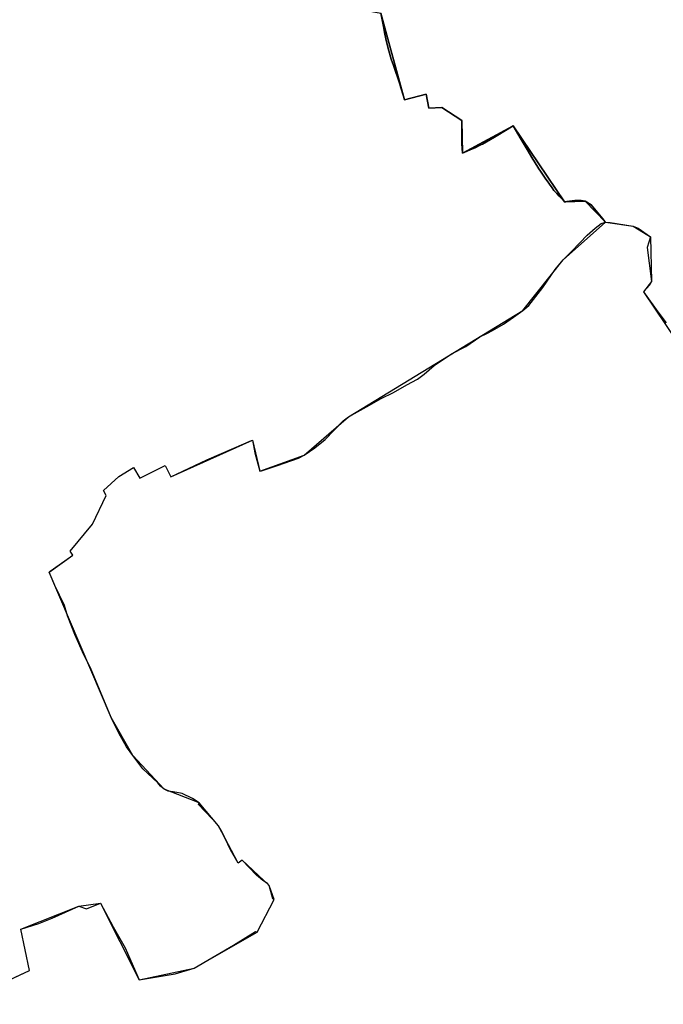
# Model space of a CAD drawing. Units: inches. Extents: x 48930 to 106139, y 57015 to 138759.
# Drawn here: x 78888 to 80669, y 61792 to 64518 of the extents above; entities that cross this region are included whole.
import ezdxf

# ---------------------------------------------------------------- set-up
doc = ezdxf.new("R2010")
doc.units = ezdxf.units.IN
doc.header["$MEASUREMENT"] = 0
for name, color, linetype in [('LIMADM_CANTONS', 10, 'Continuous'), ('LIMADM_COMM_CADASTRALES', 10, 'Continuous'), ('LIMADM_COMMUNES', 10, 'Continuous'), ('LIMADM_DISTRICTS', 10, 'Continuous'), ('LIMADM_GEN_CANTONS', 10, 'Continuous'), ('LIMADM_GEN_COMM_CADASTRALES', 10, 'Continuous'), ('LIMADM_GEN_COMMUNES', 10, 'Continuous'), ('LIMADM_GEN_DISTRICTS', 10, 'Continuous'), ('LIMADM_GEN_PAYS', 10, 'Continuous'), ('LIMADM_GEN_SECTIONS', 10, 'Continuous'), ('LIMADM_JUDICIAIRE', 10, 'Continuous'), ('LIMADM_LEGISLATIVE', 10, 'Continuous'), ('LIMADM_PAYS', 10, 'Continuous'), ('LIMADM_SECTIONS', 10, 'Continuous')]:
    doc.layers.add(name, color=color, linetype=linetype)

# ---------------------------------------------------------------- blocks, each defined once
blk = doc.blocks.new('limadmin_ACAD_1_FMEBLOCK1')
at = {"layer": 'LIMADM_GEN_PAYS'}
blk.add_lwpolyline([(1192.135, -36095.502), (1391.932, -36002.032), (1368.092, -35887.591), (1529.178, -35824.079), (1588.913, -35815.177), (1696.073, -36027.948), (1848.347, -35995.555), (2022.024, -35895.842), (2069.728, -35804.865), (2055.318, -35766.069), (1980.857, -35696.661), (1970.026, -35704.402), (1915.398, -35601.567), (1862.114, -35537.67), (1765.101, -35499.998), (1677.981, -35406.841), (1618.019, -35300.92), (1446.682, -34898.542), (1512.563, -34851.933), (1504.54, -34841.041), (1566.36, -34765.57), (1604.14, -34686.397), (1596.642, -34672.556), (1639.23, -34633.859), (1680.307, -34609.387), (1697.335, -34638.945), (1767.739, -34603.548), (1783.668, -34635.188), (2009.147, -34532.962), (2029.613, -34619.246), (2152.13, -34575.01), (2274.938, -34468.729), (2757.936, -34174.312), (2869.558, -34033.561), (2985.925, -33929.549), (3063.148, -33940.614), (3110.362, -33970.542), (3113.668, -34093.972), (3091.852, -34122.749), (3215.341, -34306.314)], dxfattribs=at)
blk = doc.blocks.new('limadmin_ACAD_1_FMEBLOCK432')
at = {"layer": 'LIMADM_GEN_SECTIONS'}
blk.add_lwpolyline([(-162.7715, -1457.226), (37.0255, -1363.756), (13.1855, -1249.315), (174.2715, -1185.803), (234.0065, -1176.901), (341.1665, -1389.672), (493.4405, -1357.279), (667.1175, -1257.566), (714.8215, -1166.589), (700.4115, -1127.793), (625.9505, -1058.385), (615.1195, -1066.126), (560.4915, -963.291), (507.2075, -899.394), (410.1945, -861.722), (323.0745, -768.565), (263.1125, -662.644), (91.7755, -260.266), (157.6565, -213.657), (149.6335, -202.765), (211.4535, -127.294), (249.2335, -48.121), (241.7355, -34.28), (284.3235, 4.417), (325.4005, 28.889), (342.4285, -0.669), (412.8325, 34.728), (428.7615, 3.088), (654.2405, 105.314), (674.7065, 19.03), (797.2235, 63.266), (920.0315, 169.547), (1403.0295, 463.964), (1514.6515, 604.715), (1631.0185, 708.727), (1575.2885, 766.963), (1517.6345, 765.126), (1375.7975, 975.122), (1235.5305, 900.055), (1233.6335, 990.324), (1178.3845, 1026.012), (1142.2095, 1024.592), (1134.9895, 1062.903), (1075.3905, 1047.355), (1009.4135, 1287.45)], dxfattribs=at)
blk = doc.blocks.new('limadmin_ACAD_1_FMEBLOCK485')
at = {"layer": 'LIMADM_GEN_SECTIONS'}
blk.add_lwpolyline([(-777.422, -692.3425), (-700.199, -703.4075), (-652.985, -733.3355), (-649.679, -856.7655), (-671.495, -885.5425), (-548.006, -1069.1075), (-406.874, -1032.6465), (-364.471, -951.8455), (-227.764, -979.8965), (93.927, -1084.2435), (180.185, -1134.1025), (397.369, -1177.9395), (678.739, -1128.1195), (716.112, -1246.6425), (1204.331, -1062.6435), (1559.392, -1147.0035), (1686.901, -1153.3525), (1685.298, -1054.9225), (1654.873, -1047.2775), (1626.19, -966.5225), (1617.407, -972.6645), (1388.118, -572.8795), (1427.111, -496.8885), (1419.513, -281.5915), (1466.586, -261.3455), (1527.396, -205.8645), (1514.087, -166.8355), (1556.721, -119.8875), (1517.449, 57.5515), (1469.239, 59.6435), (1462.403, 111.1675), (1364.513, 85.2265), (1365.781, 265.8205), (1337.742, 261.8445), (1337.626, 248.9065), (1270.527, 246.9835), (1253.514, 527.4455), (1239.125, 474.3895), (1194.395, 465.6625), (1204.966, 618.1735), (844.543, 713.7445), (844.526, 843.1075), (804.555, 1025.0325), (730.173, 1007.6265), (618.506, 1009.6455), (520.441, 1051.7305), (518.662, 1099.3545), (355.518, 1056.2065), (358.952, 1046.0185), (230.99, 996.5555), (219.506, 1066.5285), (83.647, 999.0145), (-60.564, 1246.6425), (-438.683, 1069.7935), (-405.283, 961.8315), (-676.449, 906.7215), (-839.573, 843.4325), (-824.781, 815.4595), (-870.723, 790.1085), (-984.391, 677.2135), (-1032.612, 582.3835), (-995.488, 53.3415), (-1213.867, 46.3445), (-1495.003, 92.8415), (-1686.901, 78.9785), (-1666.971, 35.9335), (-1593.052, 39.5875), (-1572.189, -61.5845), (-1496.916, -80.3965), (-1494.782, -96.0175), (-1399.027, -113.6195), (-1333.05, -353.7145), (-1273.451, -338.1665), (-1266.231, -376.4775), (-1230.056, -375.0575), (-1174.807, -410.7455), (-1172.91, -501.0145), (-1032.643, -425.9475), (-890.806, -635.9435), (-833.152, -634.1065)], close=True, dxfattribs=at)
blk = doc.blocks.new('limadmin_ACAD_1_FMEBLOCK524')
at = {"layer": 'LIMADM_GEN_DISTRICTS'}
blk.add_lwpolyline([(6627.889, -16720.5505), (6827.686, -16627.0805), (6803.846, -16512.6395), (6964.932, -16449.1275), (7024.667, -16440.2255), (7131.827, -16652.9965), (7284.101, -16620.6035), (7457.778, -16520.8905), (7505.482, -16429.9135), (7491.072, -16391.1175), (7416.611, -16321.7095), (7405.78, -16329.4505), (7351.152, -16226.6155), (7297.868, -16162.7185), (7200.855, -16125.0465), (7113.735, -16031.8895), (7053.773, -15925.9685), (6882.436, -15523.5905), (6948.317, -15476.9815), (6940.294, -15466.0895), (7002.114, -15390.6185), (7039.894, -15311.4455), (7032.396, -15297.6045), (7074.984, -15258.9075), (7116.061, -15234.4355), (7133.089, -15263.9935), (7203.493, -15228.5965), (7219.422, -15260.2365), (7444.901, -15158.0105), (7465.367, -15244.2945), (7587.884, -15200.0585), (7710.692, -15093.7775), (8193.69, -14799.3605), (8305.312, -14658.6095), (8421.679, -14554.5975), (8498.902, -14565.6625), (8546.116, -14595.5905), (8549.422, -14719.0205), (8527.606, -14747.7975), (8651.095, -14931.3625)], dxfattribs=at)
blk = doc.blocks.new('limadmin_ACAD_1_FMEBLOCK643')
at = {"layer": 'LIMADM_GEN_COMM_CADASTRALES'}
blk.add_lwpolyline([(-2534.762, -2544.0265), (-2334.965, -2450.5565), (-2358.805, -2336.1155), (-2197.719, -2272.6035), (-2137.984, -2263.7015), (-2030.824, -2476.4725), (-1878.55, -2444.0795), (-1704.873, -2344.3665), (-1657.169, -2253.3895), (-1671.579, -2214.5935), (-1746.04, -2145.1855), (-1756.871, -2152.9265), (-1811.499, -2050.0915), (-1864.783, -1986.1945), (-1961.796, -1948.5225), (-2048.916, -1855.3655), (-2108.878, -1749.4445), (-2280.215, -1347.0665), (-2214.334, -1300.4575), (-2222.357, -1289.5655), (-2160.537, -1214.0945), (-2122.757, -1134.9215), (-2130.255, -1121.0805), (-2087.667, -1082.3835), (-2046.59, -1057.9115), (-2029.562, -1087.4695), (-1959.158, -1052.0725), (-1943.229, -1083.7125), (-1717.75, -981.4865), (-1697.284, -1067.7705), (-1574.767, -1023.5345), (-1451.959, -917.2535), (-968.961, -622.8365), (-857.339, -482.0855), (-740.972, -378.0735), (-663.749, -389.1385), (-616.535, -419.0665), (-613.229, -542.4965), (-635.045, -571.2735), (-511.556, -754.8385)], dxfattribs=at)
blk = doc.blocks.new('limadmin_ACAD_1_FMEBLOCK661')
at = {"layer": 'LIMADM_GEN_CANTONS'}
blk.add_lwpolyline([(9115.546, -3116.728), (9315.343, -3023.258), (9291.503, -2908.817), (9452.589, -2845.305), (9512.324, -2836.403), (9619.484, -3049.174), (9771.758, -3016.781), (9945.435, -2917.068), (9993.139, -2826.091), (9978.729, -2787.295), (9904.268, -2717.887), (9893.437, -2725.628), (9838.809, -2622.793), (9785.525, -2558.896), (9688.512, -2521.224), (9601.392, -2428.067), (9541.43, -2322.146), (9370.093, -1919.768), (9435.974, -1873.159), (9427.951, -1862.267), (9489.771, -1786.796), (9527.551, -1707.623), (9520.053, -1693.782), (9562.641, -1655.085), (9603.718, -1630.613), (9620.746, -1660.171), (9691.15, -1624.774), (9707.079, -1656.414), (9932.558, -1554.188), (9953.024, -1640.472), (10075.541, -1596.236), (10198.349, -1489.955), (10681.347, -1195.538), (10792.969, -1054.787), (10909.336, -950.775), (10986.559, -961.84), (11033.773, -991.768), (11037.079, -1115.198), (11015.263, -1143.975), (11138.752, -1327.54)], dxfattribs=at)
blk = doc.blocks.new('limadmin_ACAD_1_FMEBLOCK710')
at = {"layer": 'LIMADM_GEN_COMMUNES'}
blk.add_lwpolyline([(-2534.762, -2544.0265), (-2334.965, -2450.5565), (-2358.805, -2336.1155), (-2197.719, -2272.6035), (-2137.984, -2263.7015), (-2030.824, -2476.4725), (-1878.55, -2444.0795), (-1704.873, -2344.3665), (-1657.169, -2253.3895), (-1671.579, -2214.5935), (-1746.04, -2145.1855), (-1756.871, -2152.9265), (-1811.499, -2050.0915), (-1864.783, -1986.1945), (-1961.796, -1948.5225), (-2048.916, -1855.3655), (-2108.878, -1749.4445), (-2280.215, -1347.0665), (-2214.334, -1300.4575), (-2222.357, -1289.5655), (-2160.537, -1214.0945), (-2122.757, -1134.9215), (-2130.255, -1121.0805), (-2087.667, -1082.3835), (-2046.59, -1057.9115), (-2029.562, -1087.4695), (-1959.158, -1052.0725), (-1943.229, -1083.7125), (-1717.75, -981.4865), (-1697.284, -1067.7705), (-1574.767, -1023.5345), (-1451.959, -917.2535), (-968.961, -622.8365), (-857.339, -482.0855), (-740.972, -378.0735), (-663.749, -389.1385), (-616.535, -419.0665), (-613.229, -542.4965), (-635.045, -571.2735), (-511.556, -754.8385)], dxfattribs=at)
blk = doc.blocks.new('limadmin_ACAD_1_FMEBLOCK781')
at = {"layer": 'LIMADM_COMMUNES'}
blk.add_lwpolyline([(-2406.669, -2483.9015), (-2358.989, -2461.3495), (-2335.779, -2450.5565), (-2359.619, -2336.1155), (-2309.345, -2320.2265), (-2272.948, -2305.8055), (-2198.533, -2272.6035), (-2177.407, -2279.3255), (-2138.798, -2263.7015), (-2104.068, -2329.1265), (-2070.673, -2387.9305), (-2031.638, -2476.4725), (-1932.599, -2459.7865), (-1879.364, -2444.0795), (-1770.482, -2380.6465), (-1709.961, -2342.1255), (-1705.687, -2344.3665), (-1657.983, -2253.3895), (-1662.205, -2252.1855), (-1672.393, -2214.5935), (-1677.217, -2209.0505), (-1690.067, -2201.0395), (-1707.136, -2186.7075), (-1746.854, -2145.1855), (-1757.685, -2152.9265), (-1778.856, -2116.6115), (-1802.676, -2067.0535), (-1812.313, -2050.0915), (-1829.582, -2030.1005), (-1867.734, -1990.9135), (-1865.597, -1986.1945), (-1884.017, -1974.2685), (-1912.596, -1960.1345), (-1937.699, -1955.2485), (-1952.095, -1953.4235), (-1962.61, -1948.5225), (-1973.102, -1939.9155), (-1980.484, -1931.1335), (-2021.589, -1892.2145), (-2049.73, -1855.3655), (-2066.557, -1830.8055), (-2088.282, -1793.1335), (-2109.692, -1749.4445), (-2166.955, -1612.6115), (-2185.291, -1576.3415), (-2209.76, -1519.6085), (-2230.01, -1468.4535), (-2238.407, -1439.8975), (-2265.608, -1384.0485), (-2281.029, -1347.0665), (-2278.074, -1344.9755), (-2215.148, -1300.4575), (-2223.171, -1289.5655), (-2161.351, -1214.0945), (-2123.571, -1134.9215), (-2131.069, -1121.0805), (-2088.481, -1082.3835), (-2047.404, -1057.9115), (-2030.376, -1087.4695), (-1959.972, -1052.0725), (-1944.043, -1083.7125), (-1844.561, -1036.5375), (-1769.801, -1004.0135), (-1721.262, -982.6725), (-1718.564, -981.4865), (-1711.635, -1017.1905), (-1698.098, -1067.7705), (-1693.728, -1066.4115), (-1648.715, -1052.4135), (-1591.123, -1031.5185), (-1575.581, -1023.5345), (-1545.388, -1003.4035), (-1517.382, -979.9085), (-1467.391, -928.2375), (-1452.773, -917.2535), (-1444.526, -912.7745), (-1403.283, -889.8585), (-1361.883, -866.7475), (-1327.986, -850.0185), (-1291.086, -828.4885), (-1262.154, -812.6355), (-1243.009, -798.7145), (-1215.224, -774.7035), (-1167.639, -742.8875), (-1127.625, -722.5975), (-1089.348, -696.0205), (-1067.81, -685.2425), (-1053.723, -678.6815), (-1023.982, -660.3695), (-995.871, -640.9055), (-969.775, -622.8365), (-953.286, -609.0045), (-914.617, -559.0495), (-880.377, -509.2395), (-858.153, -482.0855), (-833.424, -457.8775), (-792.266, -413.9805), (-769.827, -394.5165), (-753.771, -382.3495), (-741.786, -378.0735), (-728.354, -379.0955), (-664.563, -389.1385), (-651.448, -394.5815), (-617.349, -419.0665), (-626.057, -448.7835), (-614.043, -542.4965), (-618.906, -551.7505), (-635.859, -571.2735), (-596.769, -626.8805), (-573.368, -656.7325)], dxfattribs=at)

msp = doc.modelspace()

# ---------------------------------------------------------------- linework, layer by layer
at = {"layer": 'LIMADM_CANTONS'}
msp.add_lwpolyline([(78843.404, 61851.856), (78891.084, 61874.408), (78914.294, 61885.201), (78890.454, 61999.642), (78940.728, 62015.531), (78977.125, 62029.952), (79051.54, 62063.154), (79072.666, 62056.432), (79111.275, 62072.056), (79146.005, 62006.631), (79179.4, 61947.827), (79218.435, 61859.285), (79317.474, 61875.971), (79370.709, 61891.678), (79479.591, 61955.111), (79540.112, 61993.632), (79544.386, 61991.391), (79592.09, 62082.368), (79587.868, 62083.572), (79577.68, 62121.164), (79572.856, 62126.707), (79560.006, 62134.718), (79542.937, 62149.05), (79503.219, 62190.572), (79492.388, 62182.831), (79471.217, 62219.146), (79447.397, 62268.704), (79437.76, 62285.666), (79420.491, 62305.657), (79382.339, 62344.844), (79384.476, 62349.563), (79366.056, 62361.489), (79337.477, 62375.623), (79312.374, 62380.509), (79297.978, 62382.334), (79287.463, 62387.235), (79276.971, 62395.842), (79269.589, 62404.624), (79228.484, 62443.543), (79200.343, 62480.392), (79183.516, 62504.952), (79161.791, 62542.624), (79140.381, 62586.313), (79083.118, 62723.146), (79064.782, 62759.416), (79040.313, 62816.149), (79020.063, 62867.304), (79011.666, 62895.86), (78984.465, 62951.709), (78969.044, 62988.691), (78971.999, 62990.782), (79034.925, 63035.3), (79026.902, 63046.192), (79088.722, 63121.663), (79126.502, 63200.836), (79119.004, 63214.677), (79161.592, 63253.374), (79202.669, 63277.846), (79219.697, 63248.288), (79290.101, 63283.685), (79306.03, 63252.045), (79405.512, 63299.22), (79480.272, 63331.744), (79528.811, 63353.085), (79531.509, 63354.271), (79538.438, 63318.567), (79551.975, 63267.987), (79556.345, 63269.346), (79601.358, 63283.344), (79658.95, 63304.239), (79674.492, 63312.223), (79704.685, 63332.354), (79732.691, 63355.849), (79782.682, 63407.52), (79797.3, 63418.504), (79805.547, 63422.983), (79846.79, 63445.899), (79888.19, 63469.01), (79922.087, 63485.739), (79958.987, 63507.269), (79987.919, 63523.122), (80007.064, 63537.043), (80034.849, 63561.054), (80082.434, 63592.87), (80122.448, 63613.16), (80160.725, 63639.737), (80182.263, 63650.515), (80196.35, 63657.076), (80226.091, 63675.388), (80254.202, 63694.852), (80280.298, 63712.921), (80296.787, 63726.753), (80335.456, 63776.708), (80369.696, 63826.518), (80391.92, 63853.672), (80416.649, 63877.88), (80457.807, 63921.777), (80480.246, 63941.241), (80496.302, 63953.408), (80508.287, 63957.684), (80521.719, 63956.662), (80585.51, 63946.619), (80598.625, 63941.176), (80632.724, 63916.691), (80624.016, 63886.974), (80636.03, 63793.261), (80631.167, 63784.007), (80614.214, 63764.484), (80653.304, 63708.877), (80676.705, 63679.025)], dxfattribs=at)
at = {"layer": 'LIMADM_COMM_CADASTRALES'}
msp.add_lwpolyline([(78843.404, 61851.856), (78891.084, 61874.408), (78914.294, 61885.201), (78890.454, 61999.642), (78940.728, 62015.531), (78977.125, 62029.952), (79051.54, 62063.154), (79072.666, 62056.432), (79111.275, 62072.056), (79146.005, 62006.631), (79179.4, 61947.827), (79218.435, 61859.285), (79317.474, 61875.971), (79370.709, 61891.678), (79479.591, 61955.111), (79540.112, 61993.632), (79544.386, 61991.391), (79592.09, 62082.368), (79587.868, 62083.572), (79577.68, 62121.164), (79572.856, 62126.707), (79560.006, 62134.718), (79542.937, 62149.05), (79503.219, 62190.572), (79492.388, 62182.831), (79471.217, 62219.146), (79447.397, 62268.704), (79437.76, 62285.666), (79420.491, 62305.657), (79382.339, 62344.844), (79384.476, 62349.563), (79366.056, 62361.489), (79337.477, 62375.623), (79312.374, 62380.509), (79297.978, 62382.334), (79287.463, 62387.235), (79276.971, 62395.842), (79269.589, 62404.624), (79228.484, 62443.543), (79200.343, 62480.392), (79183.516, 62504.952), (79161.791, 62542.624), (79140.381, 62586.313), (79083.118, 62723.146), (79064.782, 62759.416), (79040.313, 62816.149), (79020.063, 62867.304), (79011.666, 62895.86), (78984.465, 62951.709), (78969.044, 62988.691), (78971.999, 62990.782), (79034.925, 63035.3), (79026.902, 63046.192), (79088.722, 63121.663), (79126.502, 63200.836), (79119.004, 63214.677), (79161.592, 63253.374), (79202.669, 63277.846), (79219.697, 63248.288), (79290.101, 63283.685), (79306.03, 63252.045), (79405.512, 63299.22), (79480.272, 63331.744), (79528.811, 63353.085), (79531.509, 63354.271), (79538.438, 63318.567), (79551.975, 63267.987), (79556.345, 63269.346), (79601.358, 63283.344), (79658.95, 63304.239), (79674.492, 63312.223), (79704.685, 63332.354), (79732.691, 63355.849), (79782.682, 63407.52), (79797.3, 63418.504), (79805.547, 63422.983), (79846.79, 63445.899), (79888.19, 63469.01), (79922.087, 63485.739), (79958.987, 63507.269), (79987.919, 63523.122), (80007.064, 63537.043), (80034.849, 63561.054), (80082.434, 63592.87), (80122.448, 63613.16), (80160.725, 63639.737), (80182.263, 63650.515), (80196.35, 63657.076), (80226.091, 63675.388), (80254.202, 63694.852), (80280.298, 63712.921), (80296.787, 63726.753), (80335.456, 63776.708), (80369.696, 63826.518), (80391.92, 63853.672), (80416.649, 63877.88), (80457.807, 63921.777), (80480.246, 63941.241), (80496.302, 63953.408), (80508.287, 63957.684), (80521.719, 63956.662), (80585.51, 63946.619), (80598.625, 63941.176), (80632.724, 63916.691), (80624.016, 63886.974), (80636.03, 63793.261), (80631.167, 63784.007), (80614.214, 63764.484), (80653.304, 63708.877), (80676.705, 63679.025)], dxfattribs=at)
at = {"layer": 'LIMADM_DISTRICTS'}
msp.add_lwpolyline([(78843.404, 61851.856), (78891.084, 61874.408), (78914.294, 61885.201), (78890.454, 61999.642), (78940.728, 62015.531), (78977.125, 62029.952), (79051.54, 62063.154), (79072.666, 62056.432), (79111.275, 62072.056), (79146.005, 62006.631), (79179.4, 61947.827), (79218.435, 61859.285), (79317.474, 61875.971), (79370.709, 61891.678), (79479.591, 61955.111), (79540.112, 61993.632), (79544.386, 61991.391), (79592.09, 62082.368), (79587.868, 62083.572), (79577.68, 62121.164), (79572.856, 62126.707), (79560.006, 62134.718), (79542.937, 62149.05), (79503.219, 62190.572), (79492.388, 62182.831), (79471.217, 62219.146), (79447.397, 62268.704), (79437.76, 62285.666), (79420.491, 62305.657), (79382.339, 62344.844), (79384.476, 62349.563), (79366.056, 62361.489), (79337.477, 62375.623), (79312.374, 62380.509), (79297.978, 62382.334), (79287.463, 62387.235), (79276.971, 62395.842), (79269.589, 62404.624), (79228.484, 62443.543), (79200.343, 62480.392), (79183.516, 62504.952), (79161.791, 62542.624), (79140.381, 62586.313), (79083.118, 62723.146), (79064.782, 62759.416), (79040.313, 62816.149), (79020.063, 62867.304), (79011.666, 62895.86), (78984.465, 62951.709), (78969.044, 62988.691), (78971.999, 62990.782), (79034.925, 63035.3), (79026.902, 63046.192), (79088.722, 63121.663), (79126.502, 63200.836), (79119.004, 63214.677), (79161.592, 63253.374), (79202.669, 63277.846), (79219.697, 63248.288), (79290.101, 63283.685), (79306.03, 63252.045), (79405.512, 63299.22), (79480.272, 63331.744), (79528.811, 63353.085), (79531.509, 63354.271), (79538.438, 63318.567), (79551.975, 63267.987), (79556.345, 63269.346), (79601.358, 63283.344), (79658.95, 63304.239), (79674.492, 63312.223), (79704.685, 63332.354), (79732.691, 63355.849), (79782.682, 63407.52), (79797.3, 63418.504), (79805.547, 63422.983), (79846.79, 63445.899), (79888.19, 63469.01), (79922.087, 63485.739), (79958.987, 63507.269), (79987.919, 63523.122), (80007.064, 63537.043), (80034.849, 63561.054), (80082.434, 63592.87), (80122.448, 63613.16), (80160.725, 63639.737), (80182.263, 63650.515), (80196.35, 63657.076), (80226.091, 63675.388), (80254.202, 63694.852), (80280.298, 63712.921), (80296.787, 63726.753), (80335.456, 63776.708), (80369.696, 63826.518), (80391.92, 63853.672), (80416.649, 63877.88), (80457.807, 63921.777), (80480.246, 63941.241), (80496.302, 63953.408), (80508.287, 63957.684), (80521.719, 63956.662), (80585.51, 63946.619), (80598.625, 63941.176), (80632.724, 63916.691), (80624.016, 63886.974), (80636.03, 63793.261), (80631.167, 63784.007), (80614.214, 63764.484), (80653.304, 63708.877), (80676.705, 63679.025)], dxfattribs=at)
at = {"layer": 'LIMADM_JUDICIAIRE'}
msp.add_lwpolyline([(78843.404, 61851.856), (78891.084, 61874.408), (78914.294, 61885.201), (78890.454, 61999.642), (78940.728, 62015.531), (78977.125, 62029.952), (79051.54, 62063.154), (79072.666, 62056.432), (79111.275, 62072.056), (79146.005, 62006.631), (79179.4, 61947.827), (79218.435, 61859.285), (79317.474, 61875.971), (79370.709, 61891.678), (79479.591, 61955.111), (79540.112, 61993.632), (79544.386, 61991.391), (79592.09, 62082.368), (79587.868, 62083.572), (79577.68, 62121.164), (79572.856, 62126.707), (79560.006, 62134.718), (79542.937, 62149.05), (79503.219, 62190.572), (79492.388, 62182.831), (79471.217, 62219.146), (79447.397, 62268.704), (79437.76, 62285.666), (79420.491, 62305.657), (79382.339, 62344.844), (79384.476, 62349.563), (79366.056, 62361.489), (79337.477, 62375.623), (79312.374, 62380.509), (79297.978, 62382.334), (79287.463, 62387.235), (79276.971, 62395.842), (79269.589, 62404.624), (79228.484, 62443.543), (79200.343, 62480.392), (79183.516, 62504.952), (79161.791, 62542.624), (79140.381, 62586.313), (79083.118, 62723.146), (79064.782, 62759.416), (79040.313, 62816.149), (79020.063, 62867.304), (79011.666, 62895.86), (78984.465, 62951.709), (78969.044, 62988.691), (78971.999, 62990.782), (79034.925, 63035.3), (79026.902, 63046.192), (79088.722, 63121.663), (79126.502, 63200.836), (79119.004, 63214.677), (79161.592, 63253.374), (79202.669, 63277.846), (79219.697, 63248.288), (79290.101, 63283.685), (79306.03, 63252.045), (79405.512, 63299.22), (79480.272, 63331.744), (79528.811, 63353.085), (79531.509, 63354.271), (79538.438, 63318.567), (79551.975, 63267.987), (79556.345, 63269.346), (79601.358, 63283.344), (79658.95, 63304.239), (79674.492, 63312.223), (79704.685, 63332.354), (79732.691, 63355.849), (79782.682, 63407.52), (79797.3, 63418.504), (79805.547, 63422.983), (79846.79, 63445.899), (79888.19, 63469.01), (79922.087, 63485.739), (79958.987, 63507.269), (79987.919, 63523.122), (80007.064, 63537.043), (80034.849, 63561.054), (80082.434, 63592.87), (80122.448, 63613.16), (80160.725, 63639.737), (80182.263, 63650.515), (80196.35, 63657.076), (80226.091, 63675.388), (80254.202, 63694.852), (80280.298, 63712.921), (80296.787, 63726.753), (80335.456, 63776.708), (80369.696, 63826.518), (80391.92, 63853.672), (80416.649, 63877.88), (80457.807, 63921.777), (80480.246, 63941.241), (80496.302, 63953.408), (80508.287, 63957.684), (80521.719, 63956.662), (80585.51, 63946.619), (80598.625, 63941.176), (80632.724, 63916.691), (80624.016, 63886.974), (80636.03, 63793.261), (80631.167, 63784.007), (80614.214, 63764.484), (80653.304, 63708.877), (80676.705, 63679.025)], dxfattribs=at)
at = {"layer": 'LIMADM_LEGISLATIVE'}
msp.add_lwpolyline([(78843.404, 61851.856), (78891.084, 61874.408), (78914.294, 61885.201), (78890.454, 61999.642), (78940.728, 62015.531), (78977.125, 62029.952), (79051.54, 62063.154), (79072.666, 62056.432), (79111.275, 62072.056), (79146.005, 62006.631), (79179.4, 61947.827), (79218.435, 61859.285), (79317.474, 61875.971), (79370.709, 61891.678), (79479.591, 61955.111), (79540.112, 61993.632), (79544.386, 61991.391), (79592.09, 62082.368), (79587.868, 62083.572), (79577.68, 62121.164), (79572.856, 62126.707), (79560.006, 62134.718), (79542.937, 62149.05), (79503.219, 62190.572), (79492.388, 62182.831), (79471.217, 62219.146), (79447.397, 62268.704), (79437.76, 62285.666), (79420.491, 62305.657), (79382.339, 62344.844), (79384.476, 62349.563), (79366.056, 62361.489), (79337.477, 62375.623), (79312.374, 62380.509), (79297.978, 62382.334), (79287.463, 62387.235), (79276.971, 62395.842), (79269.589, 62404.624), (79228.484, 62443.543), (79200.343, 62480.392), (79183.516, 62504.952), (79161.791, 62542.624), (79140.381, 62586.313), (79083.118, 62723.146), (79064.782, 62759.416), (79040.313, 62816.149), (79020.063, 62867.304), (79011.666, 62895.86), (78984.465, 62951.709), (78969.044, 62988.691), (78971.999, 62990.782), (79034.925, 63035.3), (79026.902, 63046.192), (79088.722, 63121.663), (79126.502, 63200.836), (79119.004, 63214.677), (79161.592, 63253.374), (79202.669, 63277.846), (79219.697, 63248.288), (79290.101, 63283.685), (79306.03, 63252.045), (79405.512, 63299.22), (79480.272, 63331.744), (79528.811, 63353.085), (79531.509, 63354.271), (79538.438, 63318.567), (79551.975, 63267.987), (79556.345, 63269.346), (79601.358, 63283.344), (79658.95, 63304.239), (79674.492, 63312.223), (79704.685, 63332.354), (79732.691, 63355.849), (79782.682, 63407.52), (79797.3, 63418.504), (79805.547, 63422.983), (79846.79, 63445.899), (79888.19, 63469.01), (79922.087, 63485.739), (79958.987, 63507.269), (79987.919, 63523.122), (80007.064, 63537.043), (80034.849, 63561.054), (80082.434, 63592.87), (80122.448, 63613.16), (80160.725, 63639.737), (80182.263, 63650.515), (80196.35, 63657.076), (80226.091, 63675.388), (80254.202, 63694.852), (80280.298, 63712.921), (80296.787, 63726.753), (80335.456, 63776.708), (80369.696, 63826.518), (80391.92, 63853.672), (80416.649, 63877.88), (80457.807, 63921.777), (80480.246, 63941.241), (80496.302, 63953.408), (80508.287, 63957.684), (80521.719, 63956.662), (80585.51, 63946.619), (80598.625, 63941.176), (80632.724, 63916.691), (80624.016, 63886.974), (80636.03, 63793.261), (80631.167, 63784.007), (80614.214, 63764.484), (80653.304, 63708.877), (80676.705, 63679.025)], dxfattribs=at)
at = {"layer": 'LIMADM_PAYS'}
msp.add_lwpolyline([(78843.404, 61851.856), (78891.084, 61874.408), (78914.294, 61885.201), (78890.454, 61999.642), (78940.728, 62015.531), (78977.125, 62029.952), (79051.54, 62063.154), (79072.666, 62056.432), (79111.275, 62072.056), (79146.005, 62006.631), (79179.4, 61947.827), (79218.435, 61859.285), (79317.474, 61875.971), (79370.709, 61891.678), (79479.591, 61955.111), (79540.112, 61993.632), (79544.386, 61991.391), (79592.09, 62082.368), (79587.868, 62083.572), (79577.68, 62121.164), (79572.856, 62126.707), (79560.006, 62134.718), (79542.937, 62149.05), (79503.219, 62190.572), (79492.388, 62182.831), (79471.217, 62219.146), (79447.397, 62268.704), (79437.76, 62285.666), (79420.491, 62305.657), (79382.339, 62344.844), (79384.476, 62349.563), (79366.056, 62361.489), (79337.477, 62375.623), (79312.374, 62380.509), (79297.978, 62382.334), (79287.463, 62387.235), (79276.971, 62395.842), (79269.589, 62404.624), (79228.484, 62443.543), (79200.343, 62480.392), (79183.516, 62504.952), (79161.791, 62542.624), (79140.381, 62586.313), (79083.118, 62723.146), (79064.782, 62759.416), (79040.313, 62816.149), (79020.063, 62867.304), (79011.666, 62895.86), (78984.465, 62951.709), (78969.044, 62988.691), (78971.999, 62990.782), (79034.925, 63035.3), (79026.902, 63046.192), (79088.722, 63121.663), (79126.502, 63200.836), (79119.004, 63214.677), (79161.592, 63253.374), (79202.669, 63277.846), (79219.697, 63248.288), (79290.101, 63283.685), (79306.03, 63252.045), (79405.512, 63299.22), (79480.272, 63331.744), (79528.811, 63353.085), (79531.509, 63354.271), (79538.438, 63318.567), (79551.975, 63267.987), (79556.345, 63269.346), (79601.358, 63283.344), (79658.95, 63304.239), (79674.492, 63312.223), (79704.685, 63332.354), (79732.691, 63355.849), (79782.682, 63407.52), (79797.3, 63418.504), (79805.547, 63422.983), (79846.79, 63445.899), (79888.19, 63469.01), (79922.087, 63485.739), (79958.987, 63507.269), (79987.919, 63523.122), (80007.064, 63537.043), (80034.849, 63561.054), (80082.434, 63592.87), (80122.448, 63613.16), (80160.725, 63639.737), (80182.263, 63650.515), (80196.35, 63657.076), (80226.091, 63675.388), (80254.202, 63694.852), (80280.298, 63712.921), (80296.787, 63726.753), (80335.456, 63776.708), (80369.696, 63826.518), (80391.92, 63853.672), (80416.649, 63877.88), (80457.807, 63921.777), (80480.246, 63941.241), (80496.302, 63953.408), (80508.287, 63957.684), (80521.719, 63956.662), (80585.51, 63946.619), (80598.625, 63941.176), (80632.724, 63916.691), (80624.016, 63886.974), (80636.03, 63793.261), (80631.167, 63784.007), (80614.214, 63764.484), (80653.304, 63708.877), (80676.705, 63679.025)], dxfattribs=at)
at = {"layer": 'LIMADM_SECTIONS'}
for points in [[(78843.404, 61851.856), (78891.084, 61874.408), (78914.294, 61885.201), (78890.454, 61999.642), (78940.728, 62015.531), (78977.125, 62029.952), (79051.54, 62063.154), (79072.666, 62056.432), (79111.275, 62072.056), (79146.005, 62006.631), (79179.4, 61947.827), (79218.435, 61859.285), (79317.474, 61875.971), (79370.709, 61891.678), (79479.591, 61955.111), (79540.112, 61993.632), (79544.386, 61991.391), (79592.09, 62082.368), (79587.868, 62083.572), (79577.68, 62121.164), (79572.856, 62126.707), (79560.006, 62134.718), (79542.937, 62149.05), (79503.219, 62190.572), (79492.388, 62182.831), (79471.217, 62219.146), (79447.397, 62268.704), (79437.76, 62285.666), (79420.491, 62305.657), (79382.339, 62344.844), (79384.476, 62349.563), (79366.056, 62361.489), (79337.477, 62375.623), (79312.374, 62380.509), (79297.978, 62382.334), (79287.463, 62387.235), (79276.971, 62395.842), (79269.589, 62404.624), (79228.484, 62443.543), (79200.343, 62480.392), (79183.516, 62504.952), (79161.791, 62542.624), (79140.381, 62586.313), (79083.118, 62723.146), (79064.782, 62759.416), (79040.313, 62816.149), (79020.063, 62867.304), (79011.666, 62895.86), (78984.465, 62951.709), (78969.044, 62988.691), (78971.999, 62990.782), (79034.925, 63035.3), (79026.902, 63046.192), (79088.722, 63121.663), (79126.502, 63200.836), (79119.004, 63214.677), (79161.592, 63253.374), (79202.669, 63277.846), (79219.697, 63248.288), (79290.101, 63283.685), (79306.03, 63252.045), (79405.512, 63299.22), (79480.272, 63331.744), (79528.811, 63353.085), (79531.509, 63354.271), (79538.438, 63318.567), (79551.975, 63267.987), (79556.345, 63269.346), (79601.358, 63283.344), (79658.95, 63304.239), (79674.492, 63312.223), (79704.685, 63332.354), (79732.691, 63355.849), (79782.682, 63407.52), (79797.3, 63418.504), (79805.547, 63422.983), (79846.79, 63445.899), (79888.19, 63469.01), (79922.087, 63485.739), (79958.987, 63507.269), (79987.919, 63523.122), (80007.064, 63537.043), (80034.849, 63561.054), (80082.434, 63592.87), (80122.448, 63613.16), (80160.725, 63639.737), (80182.263, 63650.515), (80196.35, 63657.076), (80226.091, 63675.388), (80254.202, 63694.852), (80280.298, 63712.921), (80296.787, 63726.753), (80335.456, 63776.708), (80369.696, 63826.518), (80391.92, 63853.672), (80416.649, 63877.88), (80457.807, 63921.777), (80480.246, 63941.241), (80496.302, 63953.408), (80508.287, 63957.684), (80506.65, 63959.692), (80501.088, 63966.411), (80468.665, 64005.578), (80452.557, 64015.92), (80441.222, 64017.337), (80423.325, 64017.479), (80401.251, 64014.787), (80395.786, 64013.198), (80394.903, 64014.083), (80385.037, 64024.581), (80380.544, 64029.448), (80373.536, 64036.522), (80370.875, 64039.207), (80365.798, 64045.535), (80360.755, 64052.469), (80353.582, 64062.334), (80351.363, 64065.385), (80349.058, 64068.765), (80341.678, 64079.587), (80328.656, 64098.684), (80324.575, 64105.173), (80311.229, 64126.392), (80307.511, 64132.41), (80291.403, 64158.487), (80288.683, 64163.178), (80275.295, 64186.273), (80253.066, 64224.079), (80210.943, 64198.534), (80201.835, 64193.227), (80168.217, 64173.639), (80165.631, 64172.132), (80158.355, 64168.458), (80149.682, 64164.078), (80134.412, 64157.586), (80126.057, 64154.034), (80112.799, 64149.012), (80112.071, 64161.866), (80111.304, 64175.393), (80111.223, 64188.353), (80111.096, 64208.399), (80111.052, 64215.477), (80110.902, 64239.281), (80055.653, 64274.969), (80019.478, 64273.549), (80012.258, 64311.86), (79952.659, 64296.312), (79949.555, 64306.511), (79941.623, 64332.57), (79940.394, 64336.609), (79934.733, 64353.144), (79925.605, 64379.804), (79921.566, 64391.125), (79915.147, 64409.119), (79909.071, 64432.189), (79902.996, 64456.89), (79898.416, 64477.846), (79893.934, 64499.045), (79886.682, 64536.407)], [(79886.682, 64536.407), (79893.934, 64499.045), (79898.416, 64477.846), (79902.996, 64456.89), (79909.071, 64432.189), (79915.147, 64409.119), (79921.566, 64391.125), (79925.605, 64379.804), (79934.733, 64353.144), (79940.394, 64336.609), (79941.623, 64332.57), (79949.555, 64306.511), (79952.659, 64296.312), (80012.258, 64311.86), (80019.478, 64273.549), (80055.653, 64274.969), (80110.902, 64239.281), (80111.052, 64215.477), (80111.096, 64208.399), (80111.223, 64188.353), (80111.304, 64175.393), (80112.071, 64161.866), (80112.799, 64149.012), (80126.057, 64154.034), (80134.412, 64157.586), (80149.682, 64164.078), (80158.355, 64168.458), (80165.631, 64172.132), (80168.217, 64173.639), (80201.835, 64193.227), (80210.943, 64198.534), (80253.066, 64224.079), (80275.295, 64186.273), (80288.683, 64163.178), (80291.403, 64158.487), (80307.511, 64132.41), (80311.229, 64126.392), (80324.575, 64105.173), (80328.656, 64098.684), (80341.678, 64079.587), (80349.058, 64068.765), (80351.363, 64065.385), (80353.582, 64062.334), (80360.755, 64052.469), (80365.798, 64045.535), (80370.875, 64039.207), (80373.536, 64036.522), (80380.544, 64029.448), (80385.037, 64024.581), (80394.903, 64014.083), (80395.786, 64013.198), (80401.251, 64014.787), (80423.325, 64017.479), (80441.222, 64017.337), (80452.557, 64015.92), (80468.665, 64005.578), (80501.088, 63966.411), (80506.65, 63959.692), (80508.287, 63957.684), (80521.719, 63956.662), (80585.51, 63946.619), (80598.625, 63941.176), (80632.724, 63916.691), (80624.016, 63886.974), (80636.03, 63793.261), (80631.167, 63784.007), (80614.214, 63764.484), (80653.304, 63708.877), (80676.705, 63679.025)]]:
    msp.add_lwpolyline(points, dxfattribs=at)

# ---------------------------------------------------------------- block references
at = {"layer": 'LIMADM_COMMUNES'}
msp.add_blockref('limadmin_ACAD_1_FMEBLOCK781', (81250.073, 64335.758), dxfattribs=at)
at = {"layer": 'LIMADM_GEN_CANTONS'}
msp.add_blockref('limadmin_ACAD_1_FMEBLOCK661', (69598.951, 64908.459), dxfattribs=at)
at = {"layer": 'LIMADM_GEN_COMM_CADASTRALES'}
msp.add_blockref('limadmin_ACAD_1_FMEBLOCK643', (81249.259, 64335.758), dxfattribs=at)
at = {"layer": 'LIMADM_GEN_COMMUNES'}
msp.add_blockref('limadmin_ACAD_1_FMEBLOCK710', (81249.259, 64335.758), dxfattribs=at)
at = {"layer": 'LIMADM_GEN_DISTRICTS'}
msp.add_blockref('limadmin_ACAD_1_FMEBLOCK524', (72086.608, 78512.281), dxfattribs=at)
at = {"layer": 'LIMADM_GEN_PAYS'}
msp.add_blockref('limadmin_ACAD_1_FMEBLOCK1', (77522.362, 97887.233), dxfattribs=at)
at = {"layer": 'LIMADM_GEN_SECTIONS'}
for name, p in [('limadmin_ACAD_1_FMEBLOCK485', (81285.709, 64650.026)), ('limadmin_ACAD_1_FMEBLOCK432', (78877.268, 63248.957))]:
    msp.add_blockref(name, p, dxfattribs=at)

doc.saveas('drawing.dxf')
